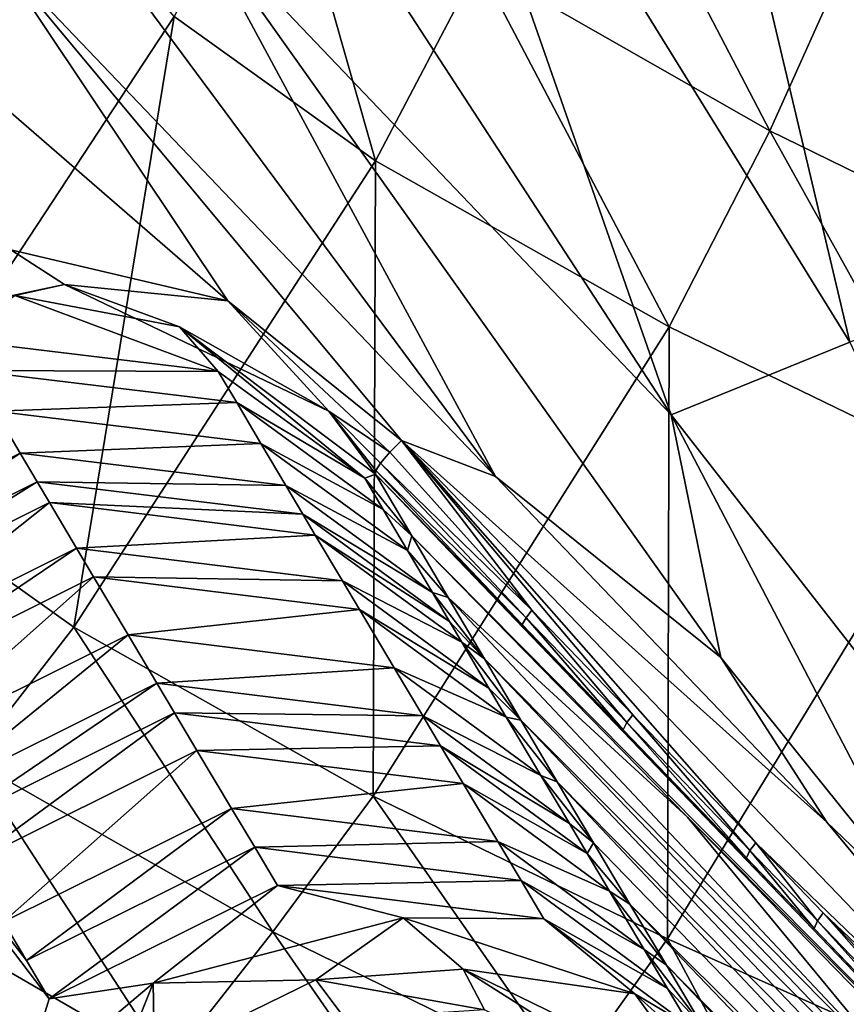
# Model space of a CAD drawing. Units: inches. Extents: x -12.8 to 14.7, y -14 to 12.8.
# Drawn here: x 1.2 to 1.5, y -1.1 to -0.7 of the extents above; entities that cross this region are included whole.
import ezdxf

# ---------------------------------------------------------------- set-up
doc = ezdxf.new("R2010")
doc.units = ezdxf.units.IN
doc.header["$MEASUREMENT"] = 0
doc.layers.add('TABLE-BASE', color=6, linetype='Continuous')
doc.layers.add('TABLE-TOP', color=6, linetype='Continuous')

msp = doc.modelspace()

# ---------------------------------------------------------------- linework, layer by layer
at = {"layer": 'TABLE-BASE', "invisible_edges": 5}
for points in [[(4.18227, 3.75985, 28.8189), (-4.16419, 3.75985, 28.8189), (-4.16419, -3.79922, 28.8189), (4.18227, -3.79922, 28.8189)], [(4.18227, -3.79922, 28.62205), (-4.16419, -3.79922, 28.62205), (-4.16419, 3.75985, 28.62205), (4.18227, 3.75985, 28.62205)]]:
    msp.add_3dface(points, dxfattribs=at)
at = {"layer": 'TABLE-BASE'}
for points in [[(1.57246, -0.78277, 6.51352), (1.41588, -0.51111, 6.56396), (1.52724, -0.49037, 6.6867)], [(1.48754, -0.81401, 6.44739), (1.31407, -0.53295, 6.49447), (1.41588, -0.51111, 6.56396)], [(1.48754, -0.81401, 6.44739), (1.41588, -0.51111, 6.56396), (1.57246, -0.78277, 6.51352)], [(1.42152, -0.8409, 6.42135), (1.23474, -0.55385, 6.46606), (1.31407, -0.53295, 6.49447)], [(1.42152, -0.8409, 6.42135), (1.31407, -0.53295, 6.49447), (1.48754, -0.81401, 6.44739)], [(1.42152, -0.8409, 6.42135), (1.24384, -0.65438, 6.45106), (1.23474, -0.55385, 6.46606)], [(1.38585, -0.59719, 8.9407), (1.35034, -0.67436, 8.94901), (1.45802, -0.73586, 8.76105)], [(1.45802, -0.73586, 8.76105), (1.4925, -0.65901, 8.75189), (1.38585, -0.59719, 8.9407)], [(1.12501, -0.86543, 9.16134), (1.2379, -0.6936, 9.15409), (1.15923, -0.60226, 9.58206)], [(1.31224, -0.74698, 8.95521), (1.27631, -0.62068, 9.1481), (1.2379, -0.6936, 9.15409)], [(1.35034, -0.67436, 8.94901), (1.27631, -0.62068, 9.1481), (1.31224, -0.74698, 8.95521)], [(1.17177, -0.67003, 6.45786), (1.19597, -0.64671, 6.45661), (1.35668, -0.86374, 6.42106)], [(1.24384, -0.65438, 6.45106), (1.35668, -0.86374, 6.42106), (1.19597, -0.64671, 6.45661)], [(1.43996, -0.93057, 6.40213), (1.24384, -0.65438, 6.45106), (1.42152, -0.8409, 6.42135)], [(1.43996, -0.93057, 6.40213), (1.35668, -0.86374, 6.42106), (1.24384, -0.65438, 6.45106)], [(1.45802, -0.73586, 8.76105), (1.56302, -0.78733, 8.6303), (1.4925, -0.65901, 8.75189)], [(1.17177, -0.67003, 6.45786), (1.25775, -0.79874, 6.43909), (1.14222, -0.6985, 6.45935)], [(1.35668, -0.86374, 6.42106), (1.32189, -0.85044, 6.4267), (1.17177, -0.67003, 6.45786)], [(1.17177, -0.67003, 6.45786), (1.32189, -0.85044, 6.4267), (1.25775, -0.79874, 6.43909)], [(1.35034, -0.67436, 8.94901), (1.31224, -0.74698, 8.95521), (1.42081, -0.80833, 8.76798)], [(1.45802, -0.73586, 8.76105), (1.35034, -0.67436, 8.94901), (1.42081, -0.80833, 8.76798)], [(1.12501, -0.86543, 9.16134), (1.20077, -0.91942, 8.96167), (1.2379, -0.6936, 9.15409)], [(1.31224, -0.74698, 8.95521), (1.2379, -0.6936, 9.15409), (1.20077, -0.91942, 8.96167)], [(1.14222, -0.6985, 6.45935), (1.25775, -0.79874, 6.43909), (1.17751, -0.77994, 6.44976)], [(1.45802, -0.73586, 8.76105), (1.42081, -0.80833, 8.76798), (1.52698, -0.85986, 8.63801)], [(1.52698, -0.85986, 8.63801), (1.56302, -0.78733, 8.6303), (1.45802, -0.73586, 8.76105)], [(1.31143, -0.98194, 8.77564), (1.31224, -0.74698, 8.95521), (1.20077, -0.91942, 8.96167)], [(1.42081, -0.80833, 8.76798), (1.31224, -0.74698, 8.95521), (1.31143, -0.98194, 8.77564)], [(1.09092, -0.81521, 6.4606), (1.17751, -0.77994, 6.44976), (1.19733, -0.79273, 6.45034)], [(1.19733, -0.79273, 6.45034), (1.17751, -0.77994, 6.44976), (1.25775, -0.79874, 6.43909)], [(1.19733, -0.79273, 6.45034), (1.17902, -0.79681, 6.46342), (1.09092, -0.81521, 6.4606)], [(1.19733, -0.79273, 6.45034), (1.23993, -0.80839, 6.4554), (1.17902, -0.79681, 6.46342)], [(1.19733, -0.79273, 6.45034), (1.25775, -0.79874, 6.43909), (1.29503, -0.8396, 6.43483)], [(1.29503, -0.8396, 6.43483), (1.23993, -0.80839, 6.4554), (1.19733, -0.79273, 6.45034)], [(1.1561, -0.81304, 6.57435), (1.17902, -0.79681, 6.46342), (1.25421, -0.82486, 6.56564)], [(1.25421, -0.82486, 6.56564), (1.17902, -0.79681, 6.46342), (1.23993, -0.80839, 6.4554)], [(1.29503, -0.8396, 6.43483), (1.25775, -0.79874, 6.43909), (1.31759, -0.85474, 6.42752)], [(1.25775, -0.79874, 6.43909), (1.32189, -0.85044, 6.4267), (1.31759, -0.85474, 6.42752)], [(1.25421, -0.82486, 6.56564), (1.23993, -0.80839, 6.4554), (1.3084, -0.86436, 6.55669)], [(1.3084, -0.86436, 6.55669), (1.23993, -0.80839, 6.4554), (1.31234, -0.86287, 6.44174)], [(1.29503, -0.8396, 6.43483), (1.31234, -0.86287, 6.44174), (1.23993, -0.80839, 6.4554)], [(1.42081, -0.80833, 8.76798), (1.31143, -0.98194, 8.77564), (1.42021, -1.03469, 8.64792)], [(1.52698, -0.85986, 8.63801), (1.42081, -0.80833, 8.76798), (1.42021, -1.03469, 8.64792)], [(1.25421, -0.82486, 6.56564), (1.16288, -0.82449, 6.66566), (1.1561, -0.81304, 6.57435)], [(1.48754, -0.81401, 6.44739), (1.61835, -1.0935, 6.349), (1.42152, -0.8409, 6.42135)], [(1.1718, -0.83955, 6.78582), (1.16288, -0.82449, 6.66566), (1.26101, -0.83634, 6.65694)], [(1.26101, -0.83634, 6.65694), (1.16288, -0.82449, 6.66566), (1.25421, -0.82486, 6.56564)], [(1.3084, -0.86436, 6.55669), (1.26101, -0.83634, 6.65694), (1.25421, -0.82486, 6.56564)], [(1.1718, -0.83955, 6.78582), (1.26101, -0.83634, 6.65694), (1.26994, -0.85145, 6.77711)], [(1.26994, -0.85145, 6.77711), (1.26101, -0.83634, 6.65694), (1.31519, -0.87586, 6.648)], [(1.31519, -0.87586, 6.648), (1.26101, -0.83634, 6.65694), (1.3084, -0.86436, 6.55669)], [(1.18097, -0.85506, 6.90971), (1.09692, -0.89708, 6.91063), (1.1718, -0.83955, 6.78582)], [(1.18097, -0.85506, 6.90971), (1.1718, -0.83955, 6.78582), (1.26994, -0.85145, 6.77711)], [(1.29503, -0.8396, 6.43483), (1.31759, -0.85474, 6.42752), (1.31415, -0.85872, 6.43063)], [(1.31415, -0.85872, 6.43063), (1.31237, -0.86154, 6.43575), (1.29503, -0.8396, 6.43483)], [(1.29503, -0.8396, 6.43483), (1.31237, -0.86154, 6.43575), (1.31234, -0.86287, 6.44174)], [(1.42152, -0.8409, 6.42135), (1.61835, -1.0935, 6.349), (1.52154, -1.03228, 6.37421)], [(1.42152, -0.8409, 6.42135), (1.52154, -1.03228, 6.37421), (1.43996, -0.93057, 6.40213)], [(1.26994, -0.85145, 6.77711), (1.27915, -0.86701, 6.901), (1.18097, -0.85506, 6.90971)], [(1.26994, -0.85145, 6.77711), (1.31519, -0.87586, 6.648), (1.32411, -0.89101, 6.76817)], [(1.26994, -0.85145, 6.77711), (1.32411, -0.89101, 6.76817), (1.27915, -0.86701, 6.901)], [(1.37011, -0.91309, 6.41558), (1.31759, -0.85474, 6.42752), (1.32189, -0.85044, 6.4267)], [(1.61604, -1.15649, 6.33138), (1.32189, -0.85044, 6.4267), (1.47908, -0.99147, 6.38774)], [(1.47908, -0.99147, 6.38774), (1.32189, -0.85044, 6.4267), (1.35668, -0.86374, 6.42106)], [(1.61604, -1.15649, 6.33138), (1.45279, -0.9991, 6.39246), (1.32189, -0.85044, 6.4267)], [(1.32189, -0.85044, 6.4267), (1.45279, -0.9991, 6.39246), (1.40736, -0.95184, 6.40571)], [(1.32189, -0.85044, 6.4267), (1.40736, -0.95184, 6.40571), (1.37011, -0.91309, 6.41558)], [(1.10318, -0.90772, 6.99571), (1.09692, -0.89708, 6.91063), (1.18097, -0.85506, 6.90971)], [(1.18097, -0.85506, 6.90971), (1.18726, -0.86571, 6.99478), (1.10318, -0.90772, 6.99571)], [(1.18097, -0.85506, 6.90971), (1.27915, -0.86701, 6.901), (1.18726, -0.86571, 6.99478)], [(1.37011, -0.91309, 6.41558), (1.31415, -0.85872, 6.43063), (1.31759, -0.85474, 6.42752)], [(1.36791, -0.91591, 6.41851), (1.31237, -0.86154, 6.43575), (1.31415, -0.85872, 6.43063)], [(1.36791, -0.91591, 6.41851), (1.31415, -0.85872, 6.43063), (1.37011, -0.91309, 6.41558)], [(1.19176, -1.05688, 8.19132), (1.18068, -1.09289, 8.32212), (1.04394, -0.86208, 6.47355)], [(1.18333, -1.04272, 8.07777), (1.04394, -0.86208, 6.47355), (1.17479, -1.0284, 7.96278)], [(1.04394, -0.86208, 6.47355), (1.18333, -1.04272, 8.07777), (1.19176, -1.05688, 8.19132)], [(1.3084, -0.86436, 6.55669), (1.31234, -0.86287, 6.44174), (1.32577, -0.88561, 6.62244)], [(1.36654, -0.91847, 6.42362), (1.31234, -0.86287, 6.44174), (1.31237, -0.86154, 6.43575)], [(1.32577, -0.88561, 6.62244), (1.31234, -0.86287, 6.44174), (1.60792, -1.17061, 6.3459)], [(1.36654, -0.91847, 6.42362), (1.40386, -0.95733, 6.41374), (1.31234, -0.86287, 6.44174)], [(1.31234, -0.86287, 6.44174), (1.47441, -1.03078, 6.39251), (1.60792, -1.17061, 6.3459)], [(1.31234, -0.86287, 6.44174), (1.40386, -0.95733, 6.41374), (1.44939, -1.00473, 6.40046)], [(1.31234, -0.86287, 6.44174), (1.44939, -1.00473, 6.40046), (1.47441, -1.03078, 6.39251)], [(1.36654, -0.91847, 6.42362), (1.31237, -0.86154, 6.43575), (1.36791, -0.91591, 6.41851)], [(1.52698, -0.85986, 8.63801), (1.42021, -1.03469, 8.64792), (1.50374, -1.07204, 8.5694)], [(1.10318, -0.90772, 6.99571), (1.18726, -0.86571, 6.99478), (1.10768, -0.91536, 7.05677)], [(1.19178, -0.87334, 7.05584), (1.10768, -0.91536, 7.05677), (1.18726, -0.86571, 6.99478)], [(1.16282, -0.96842, 8.96065), (1.20077, -0.91942, 8.96167), (1.12501, -0.86543, 9.16134)], [(1.18726, -0.86571, 6.99478), (1.27915, -0.86701, 6.901), (1.28547, -0.87768, 6.98606)], [(1.19178, -0.87334, 7.05584), (1.18726, -0.86571, 6.99478), (1.28547, -0.87768, 6.98606)], [(1.32577, -0.88561, 6.62244), (1.31519, -0.87586, 6.648), (1.3084, -0.86436, 6.55669)], [(1.35668, -0.86374, 6.42106), (1.43996, -0.93057, 6.40213), (1.47908, -0.99147, 6.38774)], [(1.27915, -0.86701, 6.901), (1.32411, -0.89101, 6.76817), (1.33331, -0.90661, 6.89206)], [(1.27915, -0.86701, 6.901), (1.33331, -0.90661, 6.89206), (1.28547, -0.87768, 6.98606)], [(1.11765, -0.93222, 7.19168), (1.10768, -0.91536, 7.05677), (1.19178, -0.87334, 7.05584)], [(1.19178, -0.87334, 7.05584), (1.20178, -0.8902, 7.19073), (1.11765, -0.93222, 7.19168)], [(1.28547, -0.87768, 6.98606), (1.29001, -0.88534, 7.0471), (1.19178, -0.87334, 7.05584)], [(1.19178, -0.87334, 7.05584), (1.29001, -0.88534, 7.0471), (1.20178, -0.8902, 7.19073)], [(1.32411, -0.89101, 6.76817), (1.31519, -0.87586, 6.648), (1.32577, -0.88561, 6.62244)], [(1.28547, -0.87768, 6.98606), (1.33331, -0.90661, 6.89206), (1.33963, -0.91732, 6.97711)], [(1.28547, -0.87768, 6.98606), (1.33963, -0.91732, 6.97711), (1.29001, -0.88534, 7.0471)], [(1.29001, -0.88534, 7.0471), (1.30005, -0.90224, 7.18198), (1.20178, -0.8902, 7.19073)], [(1.33963, -0.91732, 6.97711), (1.34417, -0.92499, 7.03815), (1.29001, -0.88534, 7.0471)], [(1.29001, -0.88534, 7.0471), (1.34417, -0.92499, 7.03815), (1.30005, -0.90224, 7.18198)], [(1.32411, -0.89101, 6.76817), (1.32577, -0.88561, 6.62244), (1.33917, -0.90839, 6.80301)], [(1.60792, -1.17061, 6.3459), (1.42756, -0.98967, 6.55342), (1.32577, -0.88561, 6.62244)], [(1.32577, -0.88561, 6.62244), (1.42756, -0.98967, 6.55342), (1.33917, -0.90839, 6.80301)], [(1.11765, -0.93222, 7.19168), (1.20178, -0.8902, 7.19073), (1.12394, -0.94285, 7.27676)], [(1.20178, -0.8902, 7.19073), (1.2081, -0.90083, 7.27581), (1.12394, -0.94285, 7.27676)], [(1.20178, -0.8902, 7.19073), (1.30005, -0.90224, 7.18198), (1.2081, -0.90083, 7.27581)], [(1.32411, -0.89101, 6.76817), (1.33917, -0.90839, 6.80301), (1.33331, -0.90661, 6.89206)], [(1.12394, -0.94285, 7.27676), (1.2081, -0.90083, 7.27581), (1.13667, -0.96431, 7.44871)], [(1.2081, -0.90083, 7.27581), (1.22087, -0.9223, 7.44774), (1.13667, -0.96431, 7.44871)], [(1.30005, -0.90224, 7.18198), (1.30639, -0.9129, 7.26704), (1.2081, -0.90083, 7.27581)], [(1.2081, -0.90083, 7.27581), (1.30639, -0.9129, 7.26704), (1.22087, -0.9223, 7.44774)], [(1.34417, -0.92499, 7.03815), (1.35421, -0.94195, 7.17302), (1.30005, -0.90224, 7.18198)], [(1.30005, -0.90224, 7.18198), (1.35421, -0.94195, 7.17302), (1.30639, -0.9129, 7.26704)], [(1.33331, -0.90661, 6.89206), (1.33917, -0.90839, 6.80301), (1.35258, -0.93113, 6.98356)], [(1.33331, -0.90661, 6.89206), (1.35258, -0.93113, 6.98356), (1.33963, -0.91732, 6.97711)], [(1.33917, -0.90839, 6.80301), (1.42756, -0.98967, 6.55342), (1.51378, -1.09419, 6.82521)], [(1.33917, -0.90839, 6.80301), (1.51378, -1.09419, 6.82521), (1.35258, -0.93113, 6.98356)], [(1.30639, -0.9129, 7.26704), (1.31919, -0.93442, 7.43896), (1.22087, -0.9223, 7.44774)], [(1.36054, -0.95263, 7.25808), (1.31919, -0.93442, 7.43896), (1.30639, -0.9129, 7.26704)], [(1.36054, -0.95263, 7.25808), (1.30639, -0.9129, 7.26704), (1.35421, -0.94195, 7.17302)], [(1.37011, -0.91309, 6.41558), (1.40519, -0.95471, 6.40863), (1.36791, -0.91591, 6.41851)], [(1.37011, -0.91309, 6.41558), (1.40736, -0.95184, 6.40571), (1.40519, -0.95471, 6.40863)], [(1.33963, -0.91732, 6.97711), (1.35258, -0.93113, 6.98356), (1.34417, -0.92499, 7.03815)], [(1.36791, -0.91591, 6.41851), (1.40386, -0.95733, 6.41374), (1.36654, -0.91847, 6.42362)], [(1.36791, -0.91591, 6.41851), (1.40519, -0.95471, 6.40863), (1.40386, -0.95733, 6.41374)], [(1.16282, -0.96842, 8.96065), (1.27437, -1.03205, 8.77473), (1.20077, -0.91942, 8.96167)], [(1.27437, -1.03205, 8.77473), (1.31143, -0.98194, 8.77564), (1.20077, -0.91942, 8.96167)], [(1.13667, -0.96431, 7.44871), (1.22087, -0.9223, 7.44774), (1.14723, -0.98209, 7.59126)], [(1.22087, -0.9223, 7.44774), (1.23147, -0.94009, 7.59027), (1.14723, -0.98209, 7.59126)], [(1.22087, -0.9223, 7.44774), (1.31919, -0.93442, 7.43896), (1.23147, -0.94009, 7.59027)], [(1.35258, -0.93113, 6.98356), (1.36601, -0.95385, 7.16411), (1.34417, -0.92499, 7.03815)], [(1.34417, -0.92499, 7.03815), (1.36601, -0.95385, 7.16411), (1.35421, -0.94195, 7.17302)], [(1.35258, -0.93113, 6.98356), (1.51378, -1.09419, 6.82521), (1.54848, -1.13639, 6.93473)], [(1.35258, -0.93113, 6.98356), (1.54848, -1.13639, 6.93473), (1.36601, -0.95385, 7.16411)], [(1.47908, -0.99147, 6.38774), (1.43996, -0.93057, 6.40213), (1.52154, -1.03228, 6.37421)], [(1.32981, -0.95225, 7.58148), (1.23147, -0.94009, 7.59027), (1.31919, -0.93442, 7.43896)], [(1.37334, -0.9742, 7.42999), (1.31919, -0.93442, 7.43896), (1.36054, -0.95263, 7.25808)], [(1.37334, -0.9742, 7.42999), (1.32981, -0.95225, 7.58148), (1.31919, -0.93442, 7.43896)], [(1.15374, -0.99304, 7.67905), (1.14723, -0.98209, 7.59126), (1.23147, -0.94009, 7.59027)], [(1.15374, -0.99304, 7.67905), (1.23147, -0.94009, 7.59027), (1.238, -0.95105, 7.67806)], [(1.238, -0.95105, 7.67806), (1.23147, -0.94009, 7.59027), (1.32981, -0.95225, 7.58148)], [(1.35421, -0.94195, 7.17302), (1.36601, -0.95385, 7.16411), (1.36054, -0.95263, 7.25808)], [(1.238, -0.95105, 7.67806), (1.16203, -1.00697, 7.79083), (1.15374, -0.99304, 7.67905)], [(1.24631, -0.96499, 7.78983), (1.16203, -1.00697, 7.79083), (1.238, -0.95105, 7.67806)], [(1.238, -0.95105, 7.67806), (1.32981, -0.95225, 7.58148), (1.33636, -0.96323, 7.66926)], [(1.24631, -0.96499, 7.78983), (1.238, -0.95105, 7.67806), (1.33636, -0.96323, 7.66926)], [(1.33636, -0.96323, 7.66926), (1.32981, -0.95225, 7.58148), (1.38396, -0.99207, 7.57251)], [(1.38396, -0.99207, 7.57251), (1.32981, -0.95225, 7.58148), (1.37334, -0.9742, 7.42999)], [(1.36054, -0.95263, 7.25808), (1.36601, -0.95385, 7.16411), (1.37945, -0.97654, 7.34467)], [(1.36054, -0.95263, 7.25808), (1.37945, -0.97654, 7.34467), (1.37334, -0.9742, 7.42999)], [(1.36601, -0.95385, 7.16411), (1.54848, -1.13639, 6.93473), (1.60398, -1.20394, 7.10996)], [(1.36601, -0.95385, 7.16411), (1.60398, -1.20394, 7.10996), (1.37945, -0.97654, 7.34467)], [(1.45065, -1.00202, 6.39537), (1.40519, -0.95471, 6.40863), (1.40736, -0.95184, 6.40571)], [(1.45065, -1.00202, 6.39537), (1.40736, -0.95184, 6.40571), (1.45279, -0.9991, 6.39246)], [(1.44939, -1.00473, 6.40046), (1.40386, -0.95733, 6.41374), (1.40519, -0.95471, 6.40863)], [(1.44939, -1.00473, 6.40046), (1.40519, -0.95471, 6.40863), (1.45065, -1.00202, 6.39537)], [(1.33636, -0.96323, 7.66926), (1.34468, -0.9772, 7.78103), (1.24631, -0.96499, 7.78983)], [(1.33636, -0.96323, 7.66926), (1.38396, -0.99207, 7.57251), (1.39049, -1.00307, 7.66028)], [(1.33636, -0.96323, 7.66926), (1.39049, -1.00307, 7.66028), (1.34468, -0.9772, 7.78103)], [(1.12315, -1.01568, 8.95806), (1.23596, -1.08095, 8.77207), (1.16282, -0.96842, 8.96065)], [(1.17479, -1.0284, 7.96278), (1.16203, -1.00697, 7.79083), (1.24631, -0.96499, 7.78983)], [(1.23596, -1.08095, 8.77207), (1.27437, -1.03205, 8.77473), (1.16282, -0.96842, 8.96065)], [(1.24631, -0.96499, 7.78983), (1.2591, -0.98643, 7.96177), (1.17479, -1.0284, 7.96278)], [(1.24631, -0.96499, 7.78983), (1.34468, -0.9772, 7.78103), (1.2591, -0.98643, 7.96177)], [(1.37334, -0.9742, 7.42999), (1.37945, -0.97654, 7.34467), (1.39289, -0.9992, 7.52524)], [(1.37334, -0.9742, 7.42999), (1.39289, -0.9992, 7.52524), (1.38396, -0.99207, 7.57251)], [(1.2591, -0.98643, 7.96177), (1.34468, -0.9772, 7.78103), (1.3575, -0.99868, 7.95296)], [(1.34468, -0.9772, 7.78103), (1.39049, -1.00307, 7.66028), (1.39882, -1.01706, 7.77205)], [(1.34468, -0.9772, 7.78103), (1.39882, -1.01706, 7.77205), (1.3575, -0.99868, 7.95296)], [(1.37945, -0.97654, 7.34467), (1.60398, -1.20394, 7.10996), (1.6733, -1.28842, 7.329)], [(1.37945, -0.97654, 7.34467), (1.6733, -1.28842, 7.329), (1.39289, -0.9992, 7.52524)], [(1.38386, -1.08563, 8.64783), (1.31143, -0.98194, 8.77564), (1.27437, -1.03205, 8.77473)], [(1.42021, -1.03469, 8.64792), (1.31143, -0.98194, 8.77564), (1.38386, -1.08563, 8.64783)], [(1.17479, -1.0284, 7.96278), (1.2591, -0.98643, 7.96177), (1.18333, -1.04272, 8.07777)], [(1.26766, -1.00077, 8.07676), (1.18333, -1.04272, 8.07777), (1.2591, -0.98643, 7.96177)], [(1.3575, -0.99868, 7.95296), (1.26766, -1.00077, 8.07676), (1.2591, -0.98643, 7.96177)], [(1.60792, -1.17061, 6.3459), (1.65165, -1.2194, 6.39391), (1.42756, -0.98967, 6.55342)], [(1.65165, -1.2194, 6.39391), (1.51378, -1.09419, 6.82521), (1.42756, -0.98967, 6.55342)], [(1.39049, -1.00307, 7.66028), (1.38396, -0.99207, 7.57251), (1.39289, -0.9992, 7.52524)], [(1.47908, -0.99147, 6.38774), (1.52154, -1.03228, 6.37421), (1.61604, -1.15649, 6.33138)], [(1.19176, -1.05688, 8.19132), (1.18333, -1.04272, 8.07777), (1.26766, -1.00077, 8.07676)], [(1.19176, -1.05688, 8.19132), (1.26766, -1.00077, 8.07676), (1.27611, -1.01493, 8.19032)], [(1.36607, -1.01304, 8.06794), (1.26766, -1.00077, 8.07676), (1.3575, -0.99868, 7.95296)], [(1.27611, -1.01493, 8.19032), (1.26766, -1.00077, 8.07676), (1.36607, -1.01304, 8.06794)], [(1.3575, -0.99868, 7.95296), (1.39882, -1.01706, 7.77205), (1.41162, -1.03858, 7.94397)], [(1.3575, -0.99868, 7.95296), (1.41162, -1.03858, 7.94397), (1.36607, -1.01304, 8.06794)], [(1.39049, -1.00307, 7.66028), (1.39289, -0.9992, 7.52524), (1.40633, -1.02184, 7.70581)], [(1.39289, -0.9992, 7.52524), (1.6733, -1.28842, 7.329), (1.40633, -1.02184, 7.70581)], [(1.45279, -0.9991, 6.39246), (1.47562, -1.02802, 6.38743), (1.45065, -1.00202, 6.39537)], [(1.61604, -1.15649, 6.33138), (1.47774, -1.02507, 6.38454), (1.45279, -0.9991, 6.39246)], [(1.45279, -0.9991, 6.39246), (1.47774, -1.02507, 6.38454), (1.47562, -1.02802, 6.38743)], [(1.39049, -1.00307, 7.66028), (1.40633, -1.02184, 7.70581), (1.39882, -1.01706, 7.77205)], [(1.45065, -1.00202, 6.39537), (1.47441, -1.03078, 6.39251), (1.44939, -1.00473, 6.40046)], [(1.47562, -1.02802, 6.38743), (1.47441, -1.03078, 6.39251), (1.45065, -1.00202, 6.39537)], [(1.09763, -1.08814, 8.90406), (1.23596, -1.08095, 8.77207), (1.12315, -1.01568, 8.95806)], [(1.27611, -1.01493, 8.19032), (1.23018, -1.05106, 8.31951), (1.19176, -1.05688, 8.19132)], [(1.27611, -1.01493, 8.19032), (1.32251, -1.02692, 8.30183), (1.23018, -1.05106, 8.31951)], [(1.27611, -1.01493, 8.19032), (1.36607, -1.01304, 8.06794), (1.37453, -1.02723, 8.1815)], [(1.37453, -1.02723, 8.1815), (1.32251, -1.02692, 8.30183), (1.27611, -1.01493, 8.19032)], [(1.37453, -1.02723, 8.1815), (1.36607, -1.01304, 8.06794), (1.42018, -1.05296, 8.05896)], [(1.36607, -1.01304, 8.06794), (1.41162, -1.03858, 7.94397), (1.42018, -1.05296, 8.05896)], [(1.39882, -1.01706, 7.77205), (1.40633, -1.02184, 7.70581), (1.41978, -1.04445, 7.88639)], [(1.39882, -1.01706, 7.77205), (1.41978, -1.04445, 7.88639), (1.41162, -1.03858, 7.94397)], [(1.40633, -1.02184, 7.70581), (1.6733, -1.28842, 7.329), (1.74259, -1.37294, 7.54804)], [(1.40633, -1.02184, 7.70581), (1.74259, -1.37294, 7.54804), (1.41978, -1.04445, 7.88639)], [(1.47562, -1.02802, 6.38743), (1.47774, -1.02507, 6.38454), (1.53663, -1.09152, 6.36582)], [(1.53867, -1.0885, 6.36295), (1.53663, -1.09152, 6.36582), (1.47774, -1.02507, 6.38454)], [(1.53867, -1.0885, 6.36295), (1.47774, -1.02507, 6.38454), (1.61604, -1.15649, 6.33138)], [(1.32251, -1.02692, 8.30183), (1.29019, -1.04977, 8.3602), (1.23018, -1.05106, 8.31951)], [(1.29019, -1.04977, 8.3602), (1.32251, -1.02692, 8.30183), (1.34474, -1.04583, 8.34193)], [(1.34474, -1.04583, 8.34193), (1.32251, -1.02692, 8.30183), (1.40814, -1.05498, 8.27329)], [(1.37453, -1.02723, 8.1815), (1.40814, -1.05498, 8.27329), (1.32251, -1.02692, 8.30183)], [(1.42018, -1.05296, 8.05896), (1.42864, -1.06718, 8.17251), (1.37453, -1.02723, 8.1815)], [(1.37453, -1.02723, 8.1815), (1.42864, -1.06718, 8.17251), (1.40814, -1.05498, 8.27329)], [(1.47562, -1.02802, 6.38743), (1.53554, -1.09442, 6.37085), (1.47441, -1.03078, 6.39251)], [(1.53663, -1.09152, 6.36582), (1.53554, -1.09442, 6.37085), (1.47562, -1.02802, 6.38743)], [(1.23596, -1.08095, 8.77207), (1.34619, -1.13565, 8.64608), (1.27437, -1.03205, 8.77473)], [(1.34619, -1.13565, 8.64608), (1.38386, -1.08563, 8.64783), (1.27437, -1.03205, 8.77473)], [(1.60792, -1.17061, 6.3459), (1.47441, -1.03078, 6.39251), (1.53554, -1.09442, 6.37085)], [(1.42021, -1.03469, 8.64792), (1.38386, -1.08563, 8.64783), (1.4681, -1.12353, 8.57012)], [(1.50374, -1.07204, 8.5694), (1.42021, -1.03469, 8.64792), (1.4681, -1.12353, 8.57012)], [(1.41162, -1.03858, 7.94397), (1.41978, -1.04445, 7.88639), (1.43322, -1.06706, 8.067)], [(1.41162, -1.03858, 7.94397), (1.43322, -1.06706, 8.067), (1.42018, -1.05296, 8.05896)], [(1.41978, -1.04445, 7.88639), (1.74259, -1.37294, 7.54804), (1.80493, -1.44903, 7.74517)], [(1.41978, -1.04445, 7.88639), (1.80493, -1.44903, 7.74517), (1.43322, -1.06706, 8.067)], [(1.35259, -1.06086, 8.35599), (1.29019, -1.04977, 8.3602), (1.34474, -1.04583, 8.34193)], [(1.34474, -1.04583, 8.34193), (1.40814, -1.05498, 8.27329), (1.43249, -1.08872, 8.29874)], [(1.35259, -1.06086, 8.35599), (1.34474, -1.04583, 8.34193), (1.43287, -1.10177, 8.3114)], [(1.43287, -1.10177, 8.3114), (1.34474, -1.04583, 8.34193), (1.43249, -1.08872, 8.29874)], [(1.2128, -1.09442, 8.37254), (1.18068, -1.09289, 8.32212), (1.23018, -1.05106, 8.31951)], [(1.19176, -1.05688, 8.19132), (1.23018, -1.05106, 8.31951), (1.18068, -1.09289, 8.32212)], [(1.23018, -1.05106, 8.31951), (1.23064, -1.07903, 8.37122), (1.2128, -1.09442, 8.37254)], [(1.23018, -1.05106, 8.31951), (1.29019, -1.04977, 8.3602), (1.23064, -1.07903, 8.37122)], [(1.30106, -1.06419, 8.37547), (1.23064, -1.07903, 8.37122), (1.29019, -1.04977, 8.3602)], [(1.30106, -1.06419, 8.37547), (1.29019, -1.04977, 8.3602), (1.35259, -1.06086, 8.35599)], [(1.43249, -1.08872, 8.29874), (1.40814, -1.05498, 8.27329), (1.44666, -1.08966, 8.24758)], [(1.42864, -1.06718, 8.17251), (1.44666, -1.08966, 8.24758), (1.40814, -1.05498, 8.27329)], [(1.42018, -1.05296, 8.05896), (1.43322, -1.06706, 8.067), (1.42864, -1.06718, 8.17251)]]:
    msp.add_3dface(points, dxfattribs=at)
at = {"layer": 'TABLE-TOP', "invisible_edges": 10}
msp.add_3dface([(12.76256, -12.40158, 29.52757), (12.76256, 12.40158, 29.52757), (-12.74449, 12.40158, 29.52757), (-12.74449, -12.40158, 29.52757)], dxfattribs=at)
at = {"layer": 'TABLE-TOP'}
msp.add_3dface([(12.33188, -12.32284, 28.81891), (-12.31381, -12.32284, 28.81891), (-12.31381, 12.32284, 28.81891), (12.33188, 12.32284, 28.81891)], dxfattribs=at)

doc.saveas('drawing.dxf')
